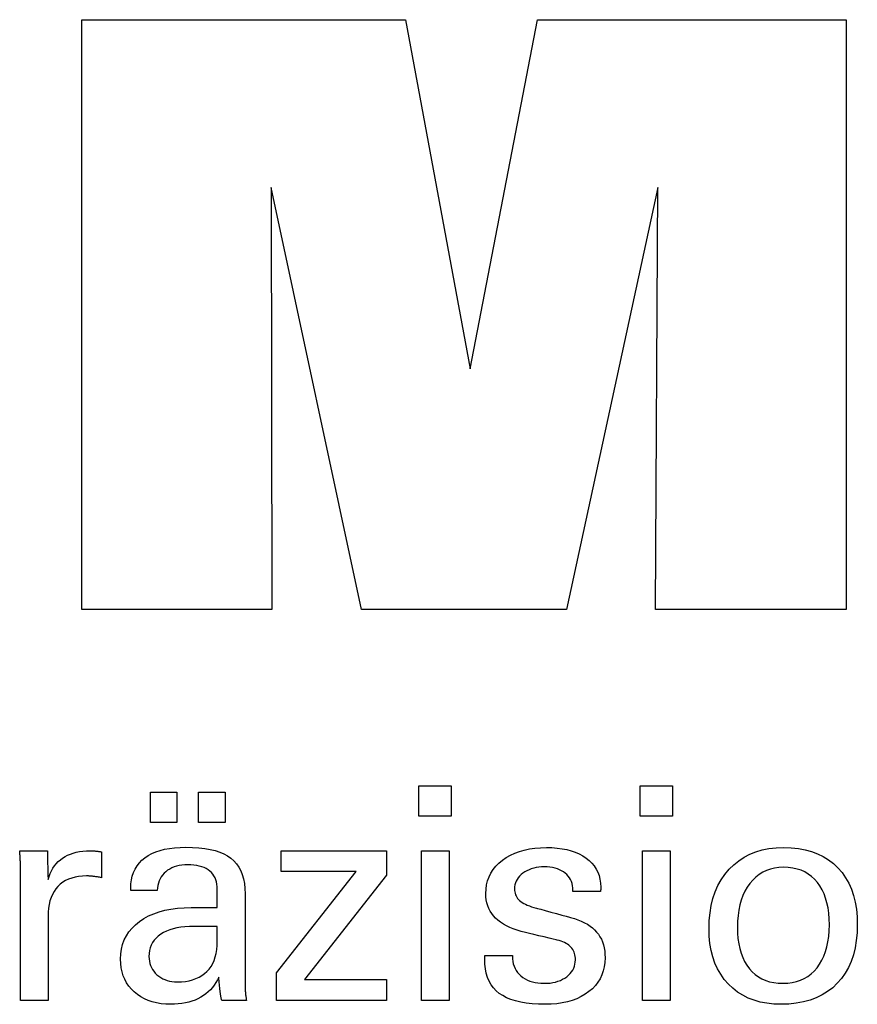
# Model space of a CAD drawing. Extents: x -24 to 264, y -10 to 187.
# Drawn here: x 207 to 218, y 29 to 43 of the extents above; entities that cross this region are included whole.
import ezdxf

# ---------------------------------------------------------------- set-up
doc = ezdxf.new("R2010")
doc.units = 0
doc.header["$MEASUREMENT"] = 0
doc.layers.add('CK_LEVEL_1', color=7, linetype='CONTINUOUS')

msp = doc.modelspace()

# ---------------------------------------------------------------- linework, layer by layer
at = {"layer": 'CK_LEVEL_1', "color": 3, "linetype": 'CONTINUOUS'}
msp.add_polyline3d([(207.80102, 34.53554, 0), (207.80102, 42.58539, 0), (212.21756, 42.58539, 0), (213.10024, 37.82215, 0), (214.01943, 42.58539, 0), (218.23046, 42.58539, 0), (218.23046, 34.53554, 0), (215.62862, 34.53554, 0), (215.66216, 40.29373, 0), (214.41217, 34.53554, 0), (211.61583, 34.53554, 0), (210.38257, 40.29373, 0), (210.39374, 34.53554, 0), (207.80102, 34.53554, 0), (207.80102, 34.53554, 0)], dxfattribs=at)
at = {"layer": 'CK_LEVEL_1', "color": 1, "linetype": 'CONTINUOUS'}
for points in [[(212.84146, 31.71594, 0), (212.39903, 31.71594, 0), (212.39903, 32.13139, 0), (212.84146, 32.13139, 0), (212.84146, 31.71594, 0), (212.84146, 31.71594, 0)], [(215.86014, 31.71594, 0), (215.41834, 31.71594, 0), (215.41834, 32.13139, 0), (215.86014, 32.13139, 0), (215.86014, 31.71594, 0), (215.86014, 31.71594, 0)], [(208.73558, 31.63002, 0), (208.73558, 32.04538, 0), (209.09777, 32.04538, 0), (209.09777, 31.63002, 0), (208.73558, 31.63002, 0), (208.73558, 31.63002, 0)], [(209.39182, 31.63002, 0), (209.39182, 32.04538, 0), (209.75429, 32.04538, 0), (209.75429, 31.63002, 0), (209.39182, 31.63002, 0), (209.39182, 31.63002, 0)], [(206.96369, 29.1981, 0), (206.96369, 29.25715, 0), (206.96369, 29.41542, 0), (206.96369, 29.64456, 0), (206.96369, 29.91622, 0), (206.96369, 30.20205, 0), (206.96369, 30.4737, 0), (206.96369, 30.70284, 0), (206.96369, 30.86111, 0), (206.96369, 30.92016, 0), (206.96365, 30.94242, 0), (206.96354, 30.96395, 0), (206.96334, 30.98475, 0), (206.96306, 31.00486, 0), (206.96269, 31.02427, 0), (206.96223, 31.04301, 0), (206.96167, 31.06107, 0), (206.96102, 31.07849, 0), (206.96026, 31.09526, 0), (206.95957, 31.11158, 0), (206.95879, 31.12793, 0), (206.95791, 31.14429, 0), (206.95694, 31.16066, 0), (206.95589, 31.17702, 0), (206.95476, 31.19338, 0), (206.95356, 31.20971, 0), (206.95229, 31.22602, 0), (206.95096, 31.24229, 0), (206.96393, 31.24229, 0), (206.99869, 31.24229, 0), (207.04901, 31.24229, 0), (207.10866, 31.24229, 0), (207.17143, 31.24229, 0), (207.23109, 31.24229, 0), (207.28141, 31.24229, 0), (207.31616, 31.24229, 0), (207.32913, 31.24229, 0), (207.32943, 31.22887, 0), (207.33021, 31.19291, 0), (207.33135, 31.14085, 0), (207.33271, 31.07913, 0), (207.33413, 31.01419, 0), (207.33548, 30.95247, 0), (207.33662, 30.90041, 0), (207.33741, 30.86445, 0), (207.33771, 30.85103, 0), (207.35115, 30.89298, 0), (207.36676, 30.93259, 0), (207.38452, 30.96987, 0), (207.40446, 31.00481, 0), (207.42655, 31.0374, 0), (207.45082, 31.06763, 0), (207.47725, 31.09551, 0), (207.50585, 31.12103, 0), (207.53663, 31.14418, 0), (207.56985, 31.16487, 0), (207.60519, 31.18309, 0), (207.64266, 31.19886, 0), (207.68226, 31.21217, 0), (207.72399, 31.22303, 0), (207.76785, 31.23147, 0), (207.81385, 31.23749, 0), (207.86199, 31.24109, 0), (207.91227, 31.24229, 0), (207.92156, 31.24226, 0), (207.93074, 31.2422, 0), (207.9398, 31.24207, 0), (207.94875, 31.24189, 0), (207.9576, 31.24163, 0), (207.96636, 31.2413, 0), (207.97503, 31.24088, 0), (207.98363, 31.24037, 0), (207.99215, 31.23976, 0), (208.00074, 31.23902, 0), (208.00927, 31.23812, 0), (208.01772, 31.23707, 0), (208.0261, 31.23588, 0), (208.03441, 31.23455, 0), (208.04266, 31.23309, 0), (208.05083, 31.23149, 0), (208.05893, 31.22977, 0), (208.06697, 31.22793, 0), (208.06697, 31.21588, 0), (208.06697, 31.18358, 0), (208.06697, 31.13682, 0), (208.06697, 31.08138, 0), (208.06697, 31.02304, 0), (208.06697, 30.9676, 0), (208.06697, 30.92083, 0), (208.06697, 30.88853, 0), (208.06697, 30.87648, 0), (208.0533, 30.87912, 0), (208.03992, 30.88156, 0), (208.02682, 30.88382, 0), (208.014, 30.8859, 0), (208.00145, 30.8878, 0), (207.98918, 30.88954, 0), (207.97718, 30.89111, 0), (207.96544, 30.89254, 0), (207.95397, 30.89381, 0), (207.94252, 30.89515, 0), (207.93136, 30.89633, 0), (207.92049, 30.89736, 0), (207.90993, 30.89823, 0), (207.89969, 30.89894, 0), (207.88979, 30.8995, 0), (207.88025, 30.8999, 0), (207.87107, 30.90014, 0), (207.86227, 30.90022, 0), (207.80745, 30.89846, 0), (207.75557, 30.89318, 0), (207.70662, 30.88436, 0), (207.66057, 30.87201, 0), (207.61743, 30.85611, 0), (207.57718, 30.83665, 0), (207.5398, 30.81364, 0), (207.50529, 30.78705, 0), (207.47363, 30.75689, 0), (207.44508, 30.72363, 0), (207.41989, 30.68728, 0), (207.39808, 30.64784, 0), (207.37962, 30.60532, 0), (207.36453, 30.55974, 0), (207.35279, 30.51109, 0), (207.34441, 30.45939, 0), (207.33938, 30.40465, 0), (207.33771, 30.34686, 0), (207.33771, 30.30747, 0), (207.33771, 30.20189, 0), (207.33771, 30.04904, 0), (207.33771, 29.86782, 0), (207.33771, 29.67714, 0), (207.33771, 29.49593, 0), (207.33771, 29.34307, 0), (207.33771, 29.23749, 0), (207.33771, 29.1981, 0), (207.32488, 29.1981, 0), (207.2905, 29.1981, 0), (207.24074, 29.1981, 0), (207.18174, 29.1981, 0), (207.11966, 29.1981, 0), (207.06066, 29.1981, 0), (207.01089, 29.1981, 0), (206.97651, 29.1981, 0), (206.96369, 29.1981, 0), (206.96369, 29.1981, 0), (206.96369, 29.1981, 0), (206.96369, 29.1981, 0), (206.96369, 29.1981, 0), (206.96369, 29.1981, 0), (206.96369, 29.1981, 0), (206.96369, 29.1981, 0), (206.96369, 29.1981, 0), (206.96369, 29.1981, 0)], [(210.0459, 29.1981, 0), (210.0343, 29.1981, 0), (210.00321, 29.1981, 0), (209.9582, 29.1981, 0), (209.90484, 29.1981, 0), (209.84869, 29.1981, 0), (209.79533, 29.1981, 0), (209.75032, 29.1981, 0), (209.71923, 29.1981, 0), (209.70762, 29.1981, 0), (209.70309, 29.2145, 0), (209.69863, 29.23544, 0), (209.69421, 29.26089, 0), (209.68982, 29.29086, 0), (209.68544, 29.32535, 0), (209.68106, 29.36434, 0), (209.67664, 29.40783, 0), (209.67217, 29.45582, 0), (209.66764, 29.5083, 0), (209.66764, 29.51005, 0), (209.66764, 29.51169, 0), (209.66764, 29.51322, 0), (209.66764, 29.51465, 0), (209.66764, 29.51599, 0), (209.66764, 29.51722, 0), (209.66764, 29.51837, 0), (209.66764, 29.51942, 0), (209.66764, 29.5204, 0), (209.64941, 29.48115, 0), (209.62894, 29.44405, 0), (209.60624, 29.40909, 0), (209.58129, 29.37627, 0), (209.55408, 29.34559, 0), (209.52462, 29.31705, 0), (209.49289, 29.29066, 0), (209.45888, 29.26641, 0), (209.4226, 29.24431, 0), (209.38431, 29.22416, 0), (209.34418, 29.20639, 0), (209.30221, 29.19099, 0), (209.25839, 29.17797, 0), (209.21274, 29.16731, 0), (209.16524, 29.15902, 0), (209.11592, 29.1531, 0), (209.06475, 29.14955, 0), (209.01176, 29.14837, 0), (208.94427, 29.15044, 0), (208.87988, 29.15666, 0), (208.81856, 29.16704, 0), (208.76032, 29.18159, 0), (208.70512, 29.20033, 0), (208.65295, 29.22326, 0), (208.60379, 29.25039, 0), (208.55763, 29.28174, 0), (208.51445, 29.31732, 0), (208.47531, 29.35628, 0), (208.44074, 29.39794, 0), (208.41076, 29.4423, 0), (208.38536, 29.48935, 0), (208.36456, 29.53908, 0), (208.34838, 29.59149, 0), (208.3368, 29.64657, 0), (208.32985, 29.70431, 0), (208.32753, 29.76472, 0), (208.33073, 29.83502, 0), (208.34031, 29.90207, 0), (208.35627, 29.96582, 0), (208.37864, 30.02628, 0), (208.40739, 30.08343, 0), (208.44254, 30.13724, 0), (208.48409, 30.18771, 0), (208.53203, 30.23482, 0), (208.58639, 30.27854, 0), (208.6461, 30.31848, 0), (208.71051, 30.35371, 0), (208.77961, 30.38422, 0), (208.8534, 30.41003, 0), (208.93188, 30.43113, 0), (209.01504, 30.44754, 0), (209.10289, 30.45925, 0), (209.19542, 30.46628, 0), (209.29263, 30.46862, 0), (209.30483, 30.46862, 0), (209.33751, 30.46862, 0), (209.38483, 30.46862, 0), (209.44092, 30.46862, 0), (209.49995, 30.46862, 0), (209.55604, 30.46862, 0), (209.60336, 30.46862, 0), (209.63604, 30.46862, 0), (209.64824, 30.46862, 0), (209.64824, 30.47712, 0), (209.64824, 30.49992, 0), (209.64824, 30.53292, 0), (209.64824, 30.57205, 0), (209.64824, 30.61321, 0), (209.64824, 30.65234, 0), (209.64824, 30.68534, 0), (209.64824, 30.70813, 0), (209.64824, 30.71664, 0), (209.64697, 30.75244, 0), (209.64317, 30.7862, 0), (209.63684, 30.81792, 0), (209.62797, 30.84762, 0), (209.61658, 30.87531, 0), (209.60265, 30.90099, 0), (209.5862, 30.92467, 0), (209.56722, 30.94638, 0), (209.54571, 30.9661, 0), (209.52183, 30.98385, 0), (209.49555, 30.99955, 0), (209.46687, 31.01318, 0), (209.43578, 31.02474, 0), (209.40229, 31.03421, 0), (209.36639, 31.0416, 0), (209.32807, 31.04688, 0), (209.28733, 31.05006, 0), (209.24416, 31.05112, 0), (209.20322, 31.04997, 0), (209.16421, 31.04651, 0), (209.12712, 31.04074, 0), (209.09196, 31.03265, 0), (209.05871, 31.02225, 0), (209.02739, 31.00953, 0), (208.99797, 30.99449, 0), (208.97047, 30.97713, 0), (208.94488, 30.95744, 0), (208.92158, 30.93577, 0), (208.90089, 30.91238, 0), (208.88281, 30.88729, 0), (208.86733, 30.86049, 0), (208.85444, 30.83198, 0), (208.84413, 30.80177, 0), (208.8364, 30.76986, 0), (208.83123, 30.73625, 0), (208.82863, 30.70093, 0), (208.81622, 30.70093, 0), (208.78296, 30.70093, 0), (208.7348, 30.70093, 0), (208.6777, 30.70093, 0), (208.61763, 30.70093, 0), (208.56054, 30.70093, 0), (208.51238, 30.70093, 0), (208.47912, 30.70093, 0), (208.46671, 30.70093, 0), (208.46671, 30.70202, 0), (208.46671, 30.70492, 0), (208.46671, 30.70912, 0), (208.46671, 30.71411, 0), (208.46671, 30.71935, 0), (208.46671, 30.72433, 0), (208.46671, 30.72854, 0), (208.46671, 30.73144, 0), (208.46671, 30.73252, 0), (208.46909, 30.79123, 0), (208.47624, 30.8468, 0), (208.48817, 30.89924, 0), (208.50489, 30.94854, 0), (208.52641, 30.99468, 0), (208.55274, 31.03766, 0), (208.58388, 31.07747, 0), (208.61985, 31.11409, 0), (208.66067, 31.14752, 0), (208.70589, 31.17786, 0), (208.75534, 31.20463, 0), (208.809, 31.22782, 0), (208.86685, 31.24744, 0), (208.92887, 31.26349, 0), (208.99504, 31.27597, 0), (209.06536, 31.28489, 0), (209.1398, 31.29023, 0), (209.21835, 31.29202, 0), (209.30986, 31.29016, 0), (209.39559, 31.28458, 0), (209.47554, 31.27531, 0), (209.54971, 31.26234, 0), (209.61811, 31.24568, 0), (209.68074, 31.22536, 0), (209.73761, 31.20138, 0), (209.78872, 31.17374, 0), (209.83407, 31.14246, 0), (209.87441, 31.1066, 0), (209.91002, 31.06619, 0), (209.9409, 31.02124, 0), (209.96706, 30.97173, 0), (209.98847, 30.91764, 0), (210.00514, 30.85895, 0), (210.01705, 30.79565, 0), (210.0242, 30.72773, 0), (210.02659, 30.65518, 0), (210.02659, 30.61188, 0), (210.02659, 30.49584, 0), (210.02659, 30.32784, 0), (210.02659, 30.12867, 0), (210.02659, 29.9191, 0), (210.02659, 29.71993, 0), (210.02659, 29.55193, 0), (210.02659, 29.43589, 0), (210.02659, 29.3926, 0), (210.02662, 29.3866, 0), (210.02674, 29.37992, 0), (210.02694, 29.37256, 0), (210.02726, 29.36451, 0), (210.02769, 29.35578, 0), (210.02824, 29.34636, 0), (210.02895, 29.33626, 0), (210.0298, 29.32546, 0), (210.03083, 29.31398, 0), (210.03213, 29.3023, 0), (210.03352, 29.29031, 0), (210.035, 29.278, 0), (210.03656, 29.2654, 0), (210.03823, 29.2525, 0), (210.03999, 29.23931, 0), (210.04185, 29.22585, 0), (210.04382, 29.21211, 0), (210.0459, 29.1981, 0), (210.0459, 29.1981, 0), (210.0459, 29.1981, 0), (210.0459, 29.1981, 0), (210.0459, 29.1981, 0), (210.0459, 29.1981, 0), (210.0459, 29.1981, 0), (210.0459, 29.1981, 0), (210.0459, 29.1981, 0), (210.0459, 29.1981, 0), (210.0459, 29.1981, 0), (210.0459, 29.1981, 0), (210.0459, 29.1981, 0), (210.0459, 29.1981, 0), (210.0459, 29.1981, 0), (210.0459, 29.1981, 0), (210.0459, 29.1981, 0), (210.0459, 29.1981, 0), (210.0459, 29.1981, 0)], [(210.45385, 29.1981, 0), (210.45385, 29.57581, 0), (211.54396, 30.96204, 0), (210.52155, 30.96204, 0), (210.52155, 31.24229, 0), (211.95931, 31.24229, 0), (211.95931, 30.91258, 0), (210.83915, 29.48664, 0), (211.95579, 29.48664, 0), (211.95579, 29.1981, 0), (210.45385, 29.1981, 0), (210.45385, 29.1981, 0)], [(212.43342, 29.1981, 0), (212.43342, 31.24229, 0), (212.81177, 31.24229, 0), (212.81177, 29.1981, 0), (212.43342, 29.1981, 0), (212.43342, 29.1981, 0)], [(213.29734, 29.81246, 0), (213.3103, 29.81246, 0), (213.34501, 29.81246, 0), (213.39527, 29.81246, 0), (213.45485, 29.81246, 0), (213.51755, 29.81246, 0), (213.57713, 29.81246, 0), (213.62739, 29.81246, 0), (213.66211, 29.81246, 0), (213.67506, 29.81246, 0), (213.67506, 29.81218, 0), (213.67506, 29.81143, 0), (213.67506, 29.81033, 0), (213.67506, 29.80904, 0), (213.67506, 29.80768, 0), (213.67506, 29.80638, 0), (213.67506, 29.80529, 0), (213.67506, 29.80453, 0), (213.67506, 29.80425, 0), (213.67652, 29.76785, 0), (213.68091, 29.73315, 0), (213.6882, 29.70012, 0), (213.6984, 29.66874, 0), (213.71149, 29.63901, 0), (213.72747, 29.6109, 0), (213.74634, 29.58441, 0), (213.76807, 29.55951, 0), (213.79266, 29.53619, 0), (213.81999, 29.515, 0), (213.84924, 29.49626, 0), (213.88043, 29.47998, 0), (213.91355, 29.46618, 0), (213.94859, 29.45486, 0), (213.98555, 29.44604, 0), (214.02443, 29.43972, 0), (214.06522, 29.43592, 0), (214.10792, 29.43466, 0), (214.14934, 29.43578, 0), (214.18899, 29.43914, 0), (214.22687, 29.44473, 0), (214.26299, 29.45255, 0), (214.29733, 29.46258, 0), (214.3299, 29.47482, 0), (214.36069, 29.48927, 0), (214.38971, 29.5059, 0), (214.41696, 29.52473, 0), (214.44174, 29.54524, 0), (214.46362, 29.56705, 0), (214.48259, 29.59018, 0), (214.49865, 29.61461, 0), (214.5118, 29.64035, 0), (214.52203, 29.66741, 0), (214.52934, 29.69579, 0), (214.53373, 29.72549, 0), (214.53519, 29.75651, 0), (214.53445, 29.77959, 0), (214.53223, 29.80168, 0), (214.52852, 29.82275, 0), (214.52332, 29.8428, 0), (214.51663, 29.86182, 0), (214.50844, 29.8798, 0), (214.49874, 29.89674, 0), (214.48753, 29.91262, 0), (214.47481, 29.92745, 0), (214.46095, 29.94163, 0), (214.44535, 29.95494, 0), (214.42804, 29.9674, 0), (214.40901, 29.97901, 0), (214.38828, 29.98979, 0), (214.36586, 29.99975, 0), (214.34176, 30.0089, 0), (214.31597, 30.01726, 0), (214.28852, 30.02483, 0), (214.27368, 30.02834, 0), (214.2339, 30.03773, 0), (214.1763, 30.05132, 0), (214.10802, 30.06744, 0), (214.03617, 30.0844, 0), (213.96788, 30.10051, 0), (213.91029, 30.11411, 0), (213.8705, 30.1235, 0), (213.85566, 30.127, 0), (213.79626, 30.14186, 0), (213.74037, 30.15844, 0), (213.68799, 30.17676, 0), (213.63911, 30.19683, 0), (213.59372, 30.21865, 0), (213.55181, 30.24223, 0), (213.51337, 30.26757, 0), (213.47841, 30.29469, 0), (213.44689, 30.32358, 0), (213.41873, 30.35396, 0), (213.39385, 30.38607, 0), (213.37228, 30.41992, 0), (213.35401, 30.45551, 0), (213.33905, 30.49284, 0), (213.3274, 30.53191, 0), (213.31908, 30.57272, 0), (213.31408, 30.61529, 0), (213.31241, 30.6596, 0), (213.31523, 30.72068, 0), (213.32368, 30.77914, 0), (213.33775, 30.83497, 0), (213.35743, 30.88816, 0), (213.3827, 30.93871, 0), (213.41355, 30.98662, 0), (213.44998, 31.03187, 0), (213.49196, 31.07446, 0), (213.5395, 31.11439, 0), (213.59206, 31.15089, 0), (213.64812, 31.18308, 0), (213.70769, 31.21096, 0), (213.77077, 31.23454, 0), (213.83739, 31.25381, 0), (213.90754, 31.2688, 0), (213.98125, 31.27949, 0), (214.05851, 31.28591, 0), (214.13933, 31.28804, 0), (214.21397, 31.28626, 0), (214.28504, 31.2809, 0), (214.35253, 31.27199, 0), (214.41645, 31.25952, 0), (214.47677, 31.24351, 0), (214.53349, 31.22396, 0), (214.58659, 31.20088, 0), (214.63608, 31.17428, 0), (214.68195, 31.14418, 0), (214.72369, 31.11071, 0), (214.76052, 31.07464, 0), (214.79244, 31.03596, 0), (214.81946, 30.99467, 0), (214.84157, 30.95077, 0), (214.85876, 30.90425, 0), (214.87104, 30.85513, 0), (214.87841, 30.80339, 0), (214.88087, 30.74904, 0), (214.88087, 30.74369, 0), (214.88086, 30.73865, 0), (214.88085, 30.73392, 0), (214.88084, 30.7295, 0), (214.88081, 30.7254, 0), (214.88076, 30.72162, 0), (214.8807, 30.71816, 0), (214.88061, 30.71503, 0), (214.88051, 30.71222, 0), (214.8802, 30.70942, 0), (214.87989, 30.7067, 0), (214.87956, 30.70404, 0), (214.87922, 30.70144, 0), (214.87886, 30.69889, 0), (214.87847, 30.69639, 0), (214.87807, 30.69393, 0), (214.87763, 30.6915, 0), (214.87717, 30.68911, 0), (214.86428, 30.68911, 0), (214.82973, 30.68911, 0), (214.77971, 30.68911, 0), (214.72041, 30.68911, 0), (214.65801, 30.68911, 0), (214.59871, 30.68911, 0), (214.5487, 30.68911, 0), (214.51415, 30.68911, 0), (214.50126, 30.68911, 0), (214.50126, 30.68965, 0), (214.50126, 30.69108, 0), (214.50126, 30.69316, 0), (214.50126, 30.69562, 0), (214.50126, 30.69821, 0), (214.50126, 30.70068, 0), (214.50126, 30.70276, 0), (214.50126, 30.70419, 0), (214.50126, 30.70473, 0), (214.49996, 30.73682, 0), (214.49608, 30.76734, 0), (214.4896, 30.7963, 0), (214.48053, 30.82371, 0), (214.46887, 30.84956, 0), (214.4546, 30.87386, 0), (214.43774, 30.89663, 0), (214.41827, 30.91787, 0), (214.3962, 30.93758, 0), (214.37225, 30.95562, 0), (214.34636, 30.97152, 0), (214.31855, 30.98529, 0), (214.28881, 30.99692, 0), (214.25714, 31.00644, 0), (214.22354, 31.01383, 0), (214.18801, 31.01911, 0), (214.15055, 31.02227, 0), (214.11117, 31.02333, 0), (214.0726, 31.02227, 0), (214.03559, 31.01911, 0), (214.00013, 31.01383, 0), (213.96621, 31.00644, 0), (213.93383, 30.99692, 0), (213.90298, 30.98529, 0), (213.87366, 30.97152, 0), (213.84585, 30.95562, 0), (213.81956, 30.93758, 0), (213.79537, 30.91812, 0), (213.77401, 30.89763, 0), (213.75549, 30.87612, 0), (213.73981, 30.85356, 0), (213.72697, 30.82996, 0), (213.71698, 30.8053, 0), (213.70984, 30.77959, 0), (213.70555, 30.7528, 0), (213.70412, 30.72494, 0), (213.70498, 30.70344, 0), (213.70754, 30.68286, 0), (213.71182, 30.6632, 0), (213.71781, 30.64448, 0), (213.72552, 30.62669, 0), (213.73493, 30.60984, 0), (213.74605, 30.59395, 0), (213.75889, 30.579, 0), (213.77344, 30.56501, 0), (213.79019, 30.5516, 0), (213.80913, 30.53868, 0), (213.83025, 30.52622, 0), (213.85358, 30.51423, 0), (213.87913, 30.50268, 0), (213.90692, 30.49155, 0), (213.93696, 30.48084, 0), (213.96927, 30.47052, 0), (214.00386, 30.46059, 0), (214.01982, 30.45622, 0), (214.0626, 30.44454, 0), (214.12453, 30.42762, 0), (214.19795, 30.40755, 0), (214.27521, 30.38645, 0), (214.34863, 30.36639, 0), (214.41057, 30.34946, 0), (214.45334, 30.33778, 0), (214.4693, 30.33342, 0), (214.52126, 30.31828, 0), (214.57014, 30.3014, 0), (214.61593, 30.28279, 0), (214.65863, 30.26244, 0), (214.69822, 30.24037, 0), (214.7347, 30.21659, 0), (214.76805, 30.1911, 0), (214.79828, 30.16392, 0), (214.82536, 30.13504, 0), (214.84954, 30.10392, 0), (214.87088, 30.07083, 0), (214.88938, 30.03575, 0), (214.90503, 29.99869, 0), (214.91784, 29.95966, 0), (214.9278, 29.91867, 0), (214.93492, 29.87572, 0), (214.93919, 29.8308, 0), (214.94062, 29.78394, 0), (214.9379, 29.72114, 0), (214.92976, 29.66116, 0), (214.91618, 29.60401, 0), (214.89716, 29.54971, 0), (214.87271, 29.49828, 0), (214.84282, 29.44972, 0), (214.80749, 29.40405, 0), (214.76671, 29.3613, 0), (214.72048, 29.32148, 0), (214.66938, 29.28514, 0), (214.61448, 29.25307, 0), (214.55579, 29.22529, 0), (214.49329, 29.20178, 0), (214.42697, 29.18255, 0), (214.35683, 29.16759, 0), (214.28285, 29.15691, 0), (214.20503, 29.1505, 0), (214.12336, 29.14837, 0), (214.03143, 29.15021, 0), (213.94508, 29.15574, 0), (213.86428, 29.16496, 0), (213.78905, 29.17788, 0), (213.71939, 29.19451, 0), (213.65527, 29.21483, 0), (213.59672, 29.23887, 0), (213.54372, 29.26663, 0), (213.49626, 29.2981, 0), (213.45452, 29.33311, 0), (213.41769, 29.37232, 0), (213.38577, 29.41573, 0), (213.35875, 29.46334, 0), (213.33665, 29.51517, 0), (213.31945, 29.57122, 0), (213.30717, 29.63149, 0), (213.2998, 29.69599, 0), (213.29734, 29.76472, 0), (213.29734, 29.76636, 0), (213.29734, 29.77074, 0), (213.29734, 29.7771, 0), (213.29734, 29.78463, 0), (213.29734, 29.79255, 0), (213.29734, 29.80009, 0), (213.29734, 29.80644, 0), (213.29734, 29.81083, 0), (213.29734, 29.81246, 0), (213.29734, 29.81246, 0), (213.29734, 29.81246, 0), (213.29734, 29.81246, 0), (213.29734, 29.81246, 0), (213.29734, 29.81246, 0), (213.29734, 29.81246, 0), (213.29734, 29.81246, 0), (213.29734, 29.81246, 0), (213.29734, 29.81246, 0)], [(215.45209, 29.1981, 0), (215.45209, 31.24229, 0), (215.83044, 31.24229, 0), (215.83044, 29.1981, 0), (215.45209, 29.1981, 0), (215.45209, 29.1981, 0)], [(216.35925, 30.18043, 0), (216.36259, 30.29175, 0), (216.37265, 30.39776, 0), (216.38943, 30.49846, 0), (216.41297, 30.59385, 0), (216.44328, 30.68392, 0), (216.48039, 30.76866, 0), (216.52432, 30.84806, 0), (216.57509, 30.92212, 0), (216.63272, 30.99083, 0), (216.69584, 31.05325, 0), (216.76385, 31.10831, 0), (216.83674, 31.15602, 0), (216.91453, 31.19637, 0), (216.99721, 31.22939, 0), (217.08479, 31.25505, 0), (217.17727, 31.27338, 0), (217.27466, 31.28438, 0), (217.37696, 31.28804, 0), (217.48025, 31.28461, 0), (217.57835, 31.27432, 0), (217.67126, 31.25717, 0), (217.75895, 31.23315, 0), (217.84139, 31.20227, 0), (217.91858, 31.16452, 0), (217.99049, 31.1199, 0), (218.05711, 31.06842, 0), (218.11841, 31.01006, 0), (218.174, 30.94588, 0), (218.22302, 30.87625, 0), (218.26547, 30.80117, 0), (218.30137, 30.72063, 0), (218.33073, 30.63461, 0), (218.35355, 30.54312, 0), (218.36984, 30.44614, 0), (218.3796, 30.34366, 0), (218.38286, 30.23567, 0), (218.3795, 30.12422, 0), (218.36941, 30.01834, 0), (218.3526, 29.91805, 0), (218.32905, 29.82337, 0), (218.29876, 29.73431, 0), (218.26173, 29.65089, 0), (218.21794, 29.57313, 0), (218.16741, 29.50105, 0), (218.11011, 29.43466, 0), (218.0466, 29.3747, 0), (217.97759, 29.32176, 0), (217.90309, 29.27583, 0), (217.82311, 29.23694, 0), (217.73769, 29.20509, 0), (217.64683, 29.18029, 0), (217.55056, 29.16256, 0), (217.44889, 29.15192, 0), (217.34185, 29.14837, 0), (217.24275, 29.15178, 0), (217.14848, 29.16202, 0), (217.05904, 29.17909, 0), (216.97441, 29.20298, 0), (216.89457, 29.23371, 0), (216.8195, 29.27126, 0), (216.7492, 29.31564, 0), (216.68363, 29.36686, 0), (216.62279, 29.42491, 0), (216.56731, 29.48887, 0), (216.51841, 29.55782, 0), (216.47608, 29.63178, 0), (216.44032, 29.71072, 0), (216.41109, 29.79467, 0), (216.38838, 29.88361, 0), (216.37219, 29.97755, 0), (216.36248, 30.07649, 0), (216.35925, 30.18043, 0), (216.35925, 30.18043, 0), (216.35925, 30.18043, 0), (216.35925, 30.18043, 0), (216.35925, 30.18043, 0), (216.35925, 30.18043, 0), (216.35925, 30.18043, 0), (216.35925, 30.18043, 0), (216.35925, 30.18043, 0), (216.35925, 30.18043, 0)], [(217.37696, 31.01773, 0), (217.31384, 31.01501, 0), (217.25373, 31.00686, 0), (217.1966, 30.99328, 0), (217.14247, 30.97429, 0), (217.09132, 30.94989, 0), (217.04314, 30.92009, 0), (216.99793, 30.88491, 0), (216.95568, 30.84435, 0), (216.91639, 30.79841, 0), (216.88068, 30.74749, 0), (216.84919, 30.69268, 0), (216.82191, 30.63398, 0), (216.79883, 30.5714, 0), (216.77996, 30.50494, 0), (216.76529, 30.43461, 0), (216.75482, 30.3604, 0), (216.74853, 30.28232, 0), (216.74644, 30.20038, 0), (216.74845, 30.12126, 0), (216.75448, 30.04617, 0), (216.76453, 29.97514, 0), (216.7786, 29.90815, 0), (216.7967, 29.84523, 0), (216.81882, 29.78638, 0), (216.84497, 29.7316, 0), (216.87515, 29.6809, 0), (216.90935, 29.6343, 0), (216.94739, 29.59239, 0), (216.98868, 29.55542, 0), (217.03324, 29.52337, 0), (217.08105, 29.49626, 0), (217.13212, 29.47408, 0), (217.18644, 29.45683, 0), (217.24402, 29.44451, 0), (217.30485, 29.43712, 0), (217.36893, 29.43466, 0), (217.43325, 29.43728, 0), (217.49439, 29.44513, 0), (217.55234, 29.45823, 0), (217.60712, 29.47656, 0), (217.65871, 29.50011, 0), (217.70713, 29.5289, 0), (217.75238, 29.5629, 0), (217.79447, 29.60213, 0), (217.83338, 29.64657, 0), (217.86865, 29.69558, 0), (217.89976, 29.74864, 0), (217.92673, 29.80575, 0), (217.94956, 29.86688, 0), (217.96823, 29.93202, 0), (217.98276, 30.00113, 0), (217.99314, 30.0742, 0), (217.99936, 30.15122, 0), (218.00144, 30.23215, 0), (217.99942, 30.31337, 0), (217.99336, 30.39037, 0), (217.98326, 30.46316, 0), (217.96913, 30.53175, 0), (217.95097, 30.59614, 0), (217.92879, 30.65636, 0), (217.9026, 30.71241, 0), (217.87239, 30.7643, 0), (217.83817, 30.81204, 0), (217.80025, 30.8552, 0), (217.75897, 30.89329, 0), (217.71432, 30.9263, 0), (217.66634, 30.95423, 0), (217.61504, 30.97709, 0), (217.56044, 30.99487, 0), (217.50254, 31.00757, 0), (217.44138, 31.01519, 0), (217.37696, 31.01773, 0), (217.37696, 31.01773, 0), (217.37696, 31.01773, 0), (217.37696, 31.01773, 0), (217.37696, 31.01773, 0), (217.37696, 31.01773, 0), (217.37696, 31.01773, 0), (217.37696, 31.01773, 0), (217.37696, 31.01773, 0), (217.37696, 31.01773, 0), (217.37696, 31.01773, 0), (217.37696, 31.01773, 0), (217.37696, 31.01773, 0), (217.37696, 31.01773, 0), (217.37696, 31.01773, 0), (217.37696, 31.01773, 0), (217.37696, 31.01773, 0), (217.37696, 31.01773, 0), (217.37696, 31.01773, 0)], [(209.64824, 30.2122, 0), (209.63732, 30.2122, 0), (209.60806, 30.2122, 0), (209.56571, 30.2122, 0), (209.51549, 30.2122, 0), (209.46265, 30.2122, 0), (209.41244, 30.2122, 0), (209.37008, 30.2122, 0), (209.34082, 30.2122, 0), (209.32991, 30.2122, 0), (209.26645, 30.21087, 0), (209.20629, 30.20685, 0), (209.1494, 30.20015, 0), (209.09578, 30.19077, 0), (209.04541, 30.1787, 0), (208.99828, 30.16393, 0), (208.95437, 30.14647, 0), (208.91368, 30.12631, 0), (208.87619, 30.10345, 0), (208.84246, 30.07837, 0), (208.81268, 30.05116, 0), (208.78686, 30.02182, 0), (208.765, 29.99034, 0), (208.74711, 29.95672, 0), (208.73318, 29.92096, 0), (208.72323, 29.88306, 0), (208.71726, 29.84301, 0), (208.71527, 29.80082, 0), (208.71663, 29.7681, 0), (208.72071, 29.73672, 0), (208.7275, 29.70665, 0), (208.73698, 29.67789, 0), (208.74915, 29.6504, 0), (208.76399, 29.62416, 0), (208.7815, 29.59916, 0), (208.80167, 29.57538, 0), (208.82448, 29.5528, 0), (208.84964, 29.53209, 0), (208.87615, 29.51384, 0), (208.90404, 29.49803, 0), (208.93331, 29.48466, 0), (208.96399, 29.47373, 0), (208.9961, 29.46524, 0), (209.02964, 29.45918, 0), (209.06464, 29.45554, 0), (209.10111, 29.45433, 0), (209.15838, 29.4561, 0), (209.21256, 29.4614, 0), (209.26367, 29.47022, 0), (209.31172, 29.48254, 0), (209.35674, 29.49834, 0), (209.39873, 29.51763, 0), (209.43771, 29.54038, 0), (209.4737, 29.56658, 0), (209.50672, 29.59621, 0), (209.53632, 29.62953, 0), (209.56247, 29.66598, 0), (209.58517, 29.70558, 0), (209.6044, 29.74832, 0), (209.62015, 29.79419, 0), (209.63243, 29.8432, 0), (209.6412, 29.89533, 0), (209.64648, 29.95058, 0), (209.64824, 30.00895, 0), (209.64824, 30.01592, 0), (209.64824, 30.0346, 0), (209.64824, 30.06164, 0), (209.64824, 30.09371, 0), (209.64824, 30.12744, 0), (209.64824, 30.15951, 0), (209.64824, 30.18655, 0), (209.64824, 30.20523, 0), (209.64824, 30.2122, 0), (209.64824, 30.2122, 0), (209.64824, 30.2122, 0), (209.64824, 30.2122, 0), (209.64824, 30.2122, 0), (209.64824, 30.2122, 0), (209.64824, 30.2122, 0), (209.64824, 30.2122, 0), (209.64824, 30.2122, 0), (209.64824, 30.2122, 0)]]:
    msp.add_polyline3d(points, dxfattribs=at)

doc.saveas('drawing.dxf')
